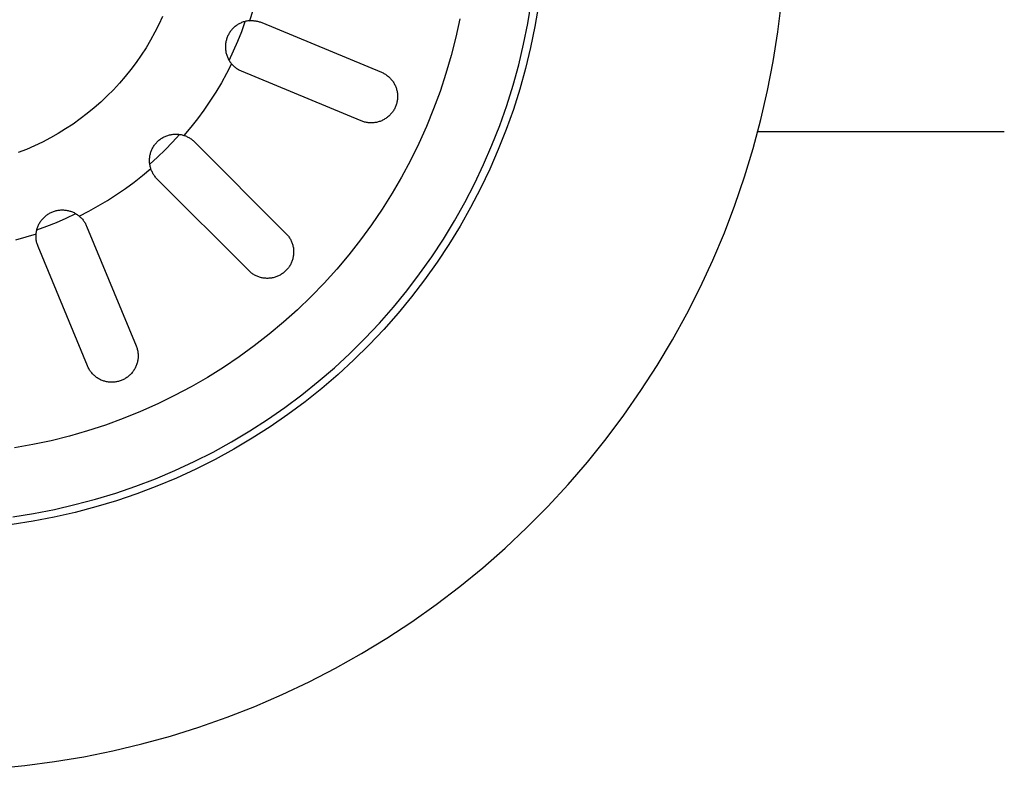
# Model space of a CAD drawing. Units: millimetres. Extents: x -596 to 634, y -421 to 423.
# Drawn here: x 354 to 420, y -418 to -368 of the extents above; entities that cross this region are included whole.
import ezdxf

# ---------------------------------------------------------------- set-up
doc = ezdxf.new("R2010")
doc.units = ezdxf.units.MM
doc.header["$MEASUREMENT"] = 0
doc.layers.add('Make2D$visible$lines', color=7, linetype='Continuous', true_color=0x000000)

msp = doc.modelspace()

# ---------------------------------------------------------------- linework, layer by layer
at = {"layer": 'Make2D$visible$lines', "color": 7, "true_color": 0xffffff}
for p, q in [((387.914, -368.755), (388.145, -367.368)), ((388.623, -367.551), (388.385, -368.954)), ((404.536, -369.309), (404.776, -367.345)), ((363.636, -368.274), (363.389, -368.808)), ((369.634, -367.881), (369.417, -368.562)), ((363.389, -368.808), (363.123, -369.334)), ((368.335, -369.06), (368.293, -369.104)), ((368.379, -369.018), (368.335, -369.06)), ((368.425, -368.978), (368.379, -369.018)), ((368.471, -368.939), (368.425, -368.978)), ((368.52, -368.902), (368.471, -368.939)), ((368.569, -368.867), (368.52, -368.902)), ((368.619, -368.833), (368.569, -368.867)), ((368.671, -368.801), (368.619, -368.833)), ((368.724, -368.771), (368.671, -368.801)), ((368.778, -368.743), (368.724, -368.771)), ((368.832, -368.717), (368.778, -368.743)), ((368.888, -368.692), (368.832, -368.717)), ((368.945, -368.67), (368.888, -368.692)), ((368.897, -369.27), (369.135, -368.61)), ((369.002, -368.649), (368.945, -368.67)), ((369.06, -368.631), (369.002, -368.649)), ((369.118, -368.614), (369.06, -368.631)), ((369.177, -368.6), (369.118, -368.614)), ((369.237, -368.587), (369.177, -368.6)), ((369.296, -368.577), (369.237, -368.587)), ((369.357, -368.569), (369.296, -368.577)), ((369.417, -368.562), (369.357, -368.569)), ((369.417, -368.562), (369.477, -368.558)), ((369.477, -368.558), (369.536, -368.556)), ((369.536, -368.556), (369.596, -368.557)), ((369.596, -368.557), (369.655, -368.559)), ((369.655, -368.559), (369.715, -368.563)), ((369.715, -368.563), (369.774, -368.569)), ((369.774, -368.569), (369.833, -368.577)), ((369.833, -368.577), (369.892, -368.587)), ((369.892, -368.587), (369.95, -368.599)), ((369.95, -368.599), (370.008, -368.614)), ((370.008, -368.614), (370.066, -368.63)), ((370.066, -368.63), (370.123, -368.648)), ((370.123, -368.648), (370.179, -368.668)), ((370.179, -368.668), (370.234, -368.69)), ((370.234, -368.69), (378.179, -371.983)), ((383.393, -368.437), (383.127, -369.658)), ((387.635, -370.133), (387.914, -368.755)), ((388.385, -368.954), (388.099, -370.348)), ((363.123, -369.334), (362.839, -369.85)), ((367.915, -369.721), (367.896, -369.779)), ((367.936, -369.664), (367.915, -369.721)), ((367.959, -369.608), (367.936, -369.664)), ((367.985, -369.553), (367.959, -369.608)), ((368.012, -369.498), (367.985, -369.553)), ((368.041, -369.445), (368.012, -369.498)), ((368.072, -369.393), (368.041, -369.445)), ((368.104, -369.341), (368.072, -369.393)), ((368.139, -369.291), (368.104, -369.341)), ((368.175, -369.242), (368.139, -369.291)), ((368.212, -369.195), (368.175, -369.242)), ((368.252, -369.149), (368.212, -369.195)), ((368.293, -369.104), (368.252, -369.149)), ((368.639, -369.923), (368.897, -369.27)), ((383.127, -369.658), (382.82, -370.869)), ((404.227, -371.263), (404.536, -369.309)), ((362.538, -370.356), (362.219, -370.851)), ((362.839, -369.85), (362.538, -370.356)), ((367.815, -370.256), (367.814, -370.317)), ((367.814, -370.317), (367.816, -370.378)), ((367.818, -370.196), (367.815, -370.256)), ((367.816, -370.378), (367.819, -370.439)), ((367.823, -370.135), (367.818, -370.196)), ((367.83, -370.075), (367.823, -370.135)), ((367.839, -370.015), (367.83, -370.075)), ((367.85, -369.955), (367.839, -370.015)), ((367.863, -369.896), (367.85, -369.955)), ((367.878, -369.837), (367.863, -369.896)), ((367.896, -369.779), (367.878, -369.837)), ((368.36, -370.567), (368.639, -369.923)), ((387.308, -371.5), (387.635, -370.133)), ((388.099, -370.348), (387.764, -371.732)), ((362.219, -370.851), (361.883, -371.335)), ((367.819, -370.439), (367.825, -370.499)), ((367.825, -370.499), (367.833, -370.559)), ((367.833, -370.559), (367.842, -370.619)), ((367.842, -370.619), (367.854, -370.679)), ((367.854, -370.679), (367.868, -370.738)), ((367.868, -370.738), (367.884, -370.797)), ((367.884, -370.797), (367.902, -370.855)), ((367.902, -370.855), (367.922, -370.912)), ((367.922, -370.912), (367.944, -370.969)), ((367.944, -370.969), (367.968, -371.024)), ((367.968, -371.024), (367.994, -371.079)), ((368.061, -371.202), (368.36, -370.567)), ((382.82, -370.869), (382.47, -372.069)), ((361.883, -371.335), (361.531, -371.807)), ((368.226, -371.434), (367.897, -372.07)), ((367.994, -371.079), (368.022, -371.133)), ((368.022, -371.133), (368.052, -371.186)), ((368.052, -371.186), (368.083, -371.238)), ((368.083, -371.238), (368.116, -371.289)), ((368.116, -371.289), (368.151, -371.339)), ((368.151, -371.339), (368.188, -371.387)), ((368.188, -371.387), (368.226, -371.434)), ((368.266, -371.479), (368.226, -371.434)), ((368.306, -371.523), (368.266, -371.479)), ((368.349, -371.565), (368.306, -371.523)), ((368.392, -371.606), (368.349, -371.565)), ((368.437, -371.645), (368.392, -371.606)), ((368.483, -371.683), (368.437, -371.645)), ((368.531, -371.719), (368.483, -371.683)), ((386.934, -372.855), (387.308, -371.5)), ((403.851, -373.206), (404.227, -371.263)), ((361.162, -372.267), (360.778, -372.713)), ((361.531, -371.807), (361.162, -372.267)), ((367.897, -372.07), (367.548, -372.694)), ((368.58, -371.753), (368.531, -371.719)), ((368.63, -371.786), (368.58, -371.753)), ((368.681, -371.817), (368.63, -371.786)), ((368.732, -371.846), (368.681, -371.817)), ((368.785, -371.873), (368.732, -371.846)), ((368.839, -371.899), (368.785, -371.873)), ((368.894, -371.923), (368.839, -371.899)), ((376.838, -375.216), (368.894, -371.923)), ((378.179, -371.983), (378.235, -372.008)), ((378.235, -372.008), (378.29, -372.034)), ((378.29, -372.034), (378.344, -372.062)), ((378.344, -372.062), (378.397, -372.092)), ((378.397, -372.092), (378.449, -372.124)), ((378.449, -372.124), (378.5, -372.158)), ((378.5, -372.158), (378.55, -372.193)), ((378.55, -372.193), (378.598, -372.231)), ((378.598, -372.231), (378.645, -372.269)), ((378.645, -372.269), (378.691, -372.31)), ((378.691, -372.31), (378.735, -372.352)), ((382.47, -372.069), (382.079, -373.256)), ((387.764, -371.732), (387.382, -373.103)), ((360.778, -372.713), (360.378, -373.146)), ((367.548, -372.694), (367.179, -373.307)), ((378.735, -372.352), (378.778, -372.396)), ((378.778, -372.396), (378.82, -372.441)), ((378.82, -372.441), (378.859, -372.487)), ((378.859, -372.487), (378.897, -372.535)), ((378.897, -372.535), (378.934, -372.584)), ((378.934, -372.584), (378.968, -372.634)), ((378.968, -372.634), (379.001, -372.686)), ((379.001, -372.686), (379.032, -372.739)), ((379.032, -372.739), (379.061, -372.792)), ((379.061, -372.792), (379.088, -372.847)), ((379.088, -372.847), (379.114, -372.902)), ((379.114, -372.902), (379.137, -372.959)), ((379.137, -372.959), (379.158, -373.016)), ((386.513, -374.196), (386.934, -372.855)), ((359.964, -373.565), (359.536, -373.969)), ((360.378, -373.146), (359.964, -373.565)), ((367.179, -373.307), (366.791, -373.908)), ((379.158, -373.016), (379.178, -373.074)), ((379.178, -373.074), (379.195, -373.133)), ((379.195, -373.133), (379.21, -373.192)), ((379.21, -373.192), (379.223, -373.251)), ((379.223, -373.251), (379.235, -373.311)), ((379.235, -373.311), (379.244, -373.372)), ((379.244, -373.372), (379.251, -373.433)), ((379.251, -373.433), (379.255, -373.493)), ((379.255, -373.493), (379.258, -373.555)), ((379.258, -373.616), (379.257, -373.677)), ((379.258, -373.555), (379.258, -373.616)), ((382.079, -373.256), (381.647, -374.428)), ((387.382, -373.103), (386.952, -374.459)), ((403.408, -375.134), (403.851, -373.206)), ((359.536, -373.969), (359.093, -374.358)), ((366.791, -373.908), (366.384, -374.497)), ((379.125, -374.27), (379.101, -374.326)), ((379.148, -374.213), (379.125, -374.27)), ((379.168, -374.156), (379.148, -374.213)), ((379.186, -374.097), (379.168, -374.156)), ((379.203, -374.038), (379.186, -374.097)), ((379.217, -373.979), (379.203, -374.038)), ((379.229, -373.919), (379.217, -373.979)), ((379.239, -373.859), (379.229, -373.919)), ((379.247, -373.798), (379.239, -373.859)), ((379.253, -373.738), (379.247, -373.798)), ((379.257, -373.677), (379.253, -373.738)), ((386.046, -375.522), (386.513, -374.196)), ((358.638, -374.732), (358.17, -375.089)), ((359.093, -374.358), (358.638, -374.732)), ((366.384, -374.497), (365.958, -375.072)), ((378.621, -374.95), (378.573, -374.988)), ((378.668, -374.911), (378.621, -374.95)), ((378.713, -374.87), (378.668, -374.911)), ((378.756, -374.827), (378.713, -374.87)), ((378.798, -374.782), (378.756, -374.827)), ((378.839, -374.737), (378.798, -374.782)), ((378.878, -374.69), (378.839, -374.737)), ((378.915, -374.641), (378.878, -374.69)), ((378.95, -374.591), (378.915, -374.641)), ((378.984, -374.541), (378.95, -374.591)), ((379.016, -374.488), (378.984, -374.541)), ((379.046, -374.435), (379.016, -374.488)), ((379.074, -374.381), (379.046, -374.435)), ((379.101, -374.326), (379.074, -374.381)), ((381.647, -374.428), (381.175, -375.585)), ((386.952, -374.459), (386.475, -375.8)), ((357.69, -375.43), (357.198, -375.754)), ((358.17, -375.089), (357.69, -375.43)), ((365.958, -375.072), (365.515, -375.633)), ((376.895, -375.239), (376.838, -375.216)), ((376.953, -375.259), (376.895, -375.239)), ((377.011, -375.278), (376.953, -375.259)), ((377.07, -375.294), (377.011, -375.278)), ((377.129, -375.308), (377.07, -375.294)), ((377.189, -375.32), (377.129, -375.308)), ((377.249, -375.33), (377.189, -375.32)), ((377.31, -375.338), (377.249, -375.33)), ((377.371, -375.344), (377.31, -375.338)), ((377.432, -375.348), (377.371, -375.344)), ((377.493, -375.35), (377.432, -375.348)), ((377.554, -375.349), (377.493, -375.35)), ((377.615, -375.347), (377.554, -375.349)), ((377.676, -375.342), (377.615, -375.347)), ((377.736, -375.335), (377.676, -375.342)), ((377.797, -375.326), (377.736, -375.335)), ((377.857, -375.315), (377.797, -375.326)), ((377.917, -375.302), (377.857, -375.315)), ((377.976, -375.286), (377.917, -375.302)), ((378.034, -375.269), (377.976, -375.286)), ((378.092, -375.25), (378.034, -375.269)), ((378.149, -375.228), (378.092, -375.25)), ((378.206, -375.205), (378.149, -375.228)), ((378.261, -375.18), (378.206, -375.205)), ((378.316, -375.152), (378.261, -375.18)), ((378.37, -375.123), (378.316, -375.152)), ((378.422, -375.092), (378.37, -375.123)), ((378.474, -375.059), (378.422, -375.092)), ((378.524, -375.025), (378.474, -375.059)), ((378.573, -374.988), (378.524, -375.025)), ((381.175, -375.585), (380.663, -376.725)), ((385.533, -376.831), (386.046, -375.522)), ((402.898, -377.046), (403.408, -375.134)), ((356.695, -376.061), (356.182, -376.351)), ((357.198, -375.754), (356.695, -376.061)), ((363.702, -376.301), (363.756, -376.274)), ((363.756, -376.274), (363.811, -376.248)), ((363.811, -376.248), (363.867, -376.225)), ((363.867, -376.225), (363.924, -376.203)), ((363.924, -376.203), (363.981, -376.183)), ((363.981, -376.183), (364.039, -376.166)), ((364.039, -376.166), (364.097, -376.15)), ((364.097, -376.15), (364.156, -376.136)), ((364.156, -376.136), (364.216, -376.125)), ((364.216, -376.125), (364.275, -376.115)), ((364.275, -376.115), (364.335, -376.107)), ((364.302, -376.635), (364.775, -376.116)), ((364.335, -376.107), (364.396, -376.102)), ((364.396, -376.102), (364.456, -376.099)), ((364.456, -376.099), (364.517, -376.098)), ((364.517, -376.098), (364.577, -376.098)), ((364.577, -376.098), (364.638, -376.101)), ((364.638, -376.101), (364.698, -376.106)), ((364.698, -376.106), (364.758, -376.114)), ((364.758, -376.114), (364.818, -376.123)), ((364.818, -376.123), (364.878, -376.134)), ((364.878, -376.134), (364.937, -376.147)), ((364.937, -376.147), (364.995, -376.163)), ((364.995, -376.163), (365.053, -376.18)), ((365.515, -375.633), (365.053, -376.18)), ((365.053, -376.18), (365.11, -376.199)), ((365.11, -376.199), (365.166, -376.22)), ((365.166, -376.22), (365.221, -376.243)), ((365.221, -376.243), (365.275, -376.268)), ((365.275, -376.268), (365.328, -376.294)), ((386.475, -375.8), (385.953, -377.124)), ((403.207, -375.919), (419.582, -375.924)), ((355.128, -376.876), (354.587, -377.11)), ((355.66, -376.622), (355.128, -376.876)), ((356.182, -376.351), (355.66, -376.622)), ((363.012, -376.963), (363.043, -376.911)), ((363.043, -376.911), (363.077, -376.861)), ((363.077, -376.861), (363.112, -376.811)), ((363.112, -376.811), (363.148, -376.763)), ((363.148, -376.763), (363.187, -376.716)), ((363.187, -376.716), (363.227, -376.671)), ((363.227, -376.671), (363.268, -376.627)), ((363.268, -376.627), (363.311, -376.584)), ((363.311, -376.584), (363.355, -376.543)), ((363.355, -376.543), (363.401, -376.503)), ((363.401, -376.503), (363.448, -376.465)), ((363.448, -376.465), (363.497, -376.429)), ((363.497, -376.429), (363.547, -376.395)), ((363.547, -376.395), (363.597, -376.362)), ((363.597, -376.362), (363.649, -376.331)), ((363.649, -376.331), (363.702, -376.301)), ((363.814, -377.139), (364.302, -376.635)), ((365.328, -376.294), (365.381, -376.323)), ((365.381, -376.323), (365.432, -376.353)), ((365.432, -376.353), (365.483, -376.385)), ((365.483, -376.385), (365.532, -376.418)), ((365.532, -376.418), (365.58, -376.454)), ((365.58, -376.454), (365.627, -376.491)), ((365.627, -376.491), (365.673, -376.529)), ((365.673, -376.529), (365.717, -376.569)), ((365.717, -376.569), (365.76, -376.61)), ((365.76, -376.61), (371.839, -382.693)), ((380.663, -376.725), (380.112, -377.846)), ((384.975, -378.122), (385.533, -376.831)), ((354.587, -377.11), (354.039, -377.326)), ((362.791, -377.587), (362.801, -377.528)), ((362.801, -377.528), (362.813, -377.468)), ((362.813, -377.468), (362.828, -377.41)), ((362.828, -377.41), (362.844, -377.351)), ((362.844, -377.351), (362.862, -377.293)), ((362.862, -377.293), (362.882, -377.236)), ((362.882, -377.236), (362.904, -377.18)), ((362.904, -377.18), (362.928, -377.124)), ((362.928, -377.124), (362.954, -377.07)), ((362.954, -377.07), (362.982, -377.016)), ((362.982, -377.016), (363.012, -376.963)), ((363.31, -377.627), (363.814, -377.139)), ((385.953, -377.124), (385.384, -378.429)), ((402.322, -378.939), (402.898, -377.046)), ((362.772, -377.829), (362.774, -377.768)), ((362.772, -377.889), (362.772, -377.829)), ((362.775, -377.95), (362.772, -377.889)), ((362.774, -377.768), (362.777, -377.708)), ((362.779, -378.01), (362.775, -377.95)), ((362.777, -377.708), (362.783, -377.647)), ((362.786, -378.07), (362.779, -378.01)), ((362.783, -377.647), (362.791, -377.587)), ((362.795, -378.13), (362.786, -378.07)), ((362.79, -378.099), (363.31, -377.627)), ((362.806, -378.19), (362.795, -378.13)), ((362.819, -378.249), (362.806, -378.19)), ((380.112, -377.846), (379.522, -378.948)), ((384.372, -379.392), (384.975, -378.122)), ((361.745, -379.282), (362.307, -378.839)), ((362.307, -378.839), (362.854, -378.378)), ((362.833, -378.308), (362.819, -378.249)), ((362.85, -378.366), (362.833, -378.308)), ((362.869, -378.423), (362.85, -378.366)), ((362.89, -378.48), (362.869, -378.423)), ((362.913, -378.536), (362.89, -378.48)), ((362.938, -378.591), (362.913, -378.536)), ((362.965, -378.646), (362.938, -378.591)), ((362.993, -378.699), (362.965, -378.646)), ((363.023, -378.752), (362.993, -378.699)), ((363.056, -378.803), (363.023, -378.752)), ((363.09, -378.853), (363.056, -378.803)), ((363.125, -378.902), (363.09, -378.853)), ((385.384, -378.429), (384.771, -379.713)), ((361.17, -379.707), (361.745, -379.282)), ((363.163, -378.95), (363.125, -378.902)), ((363.201, -378.996), (363.163, -378.95)), ((363.242, -379.041), (363.201, -378.996)), ((363.284, -379.085), (363.242, -379.041)), ((369.363, -385.168), (363.284, -379.085)), ((379.522, -378.948), (378.894, -380.028)), ((383.726, -380.64), (384.372, -379.392)), ((401.681, -380.811), (402.322, -378.939)), ((359.98, -380.502), (360.581, -380.114)), ((360.581, -380.114), (361.17, -379.707)), ((378.894, -380.028), (378.229, -381.086)), ((384.771, -379.713), (384.113, -380.975)), ((359.367, -380.87), (359.98, -380.502)), ((383.037, -381.866), (383.726, -380.64)), ((400.975, -382.659), (401.681, -380.811)), ((355.873, -381.528), (355.921, -381.49)), ((355.921, -381.49), (355.97, -381.454)), ((355.97, -381.454), (356.02, -381.42)), ((356.02, -381.42), (356.071, -381.388)), ((356.071, -381.388), (356.123, -381.358)), ((356.123, -381.358), (356.177, -381.329)), ((356.177, -381.329), (356.231, -381.302)), ((356.231, -381.302), (356.286, -381.277)), ((356.286, -381.277), (356.342, -381.255)), ((356.342, -381.255), (356.399, -381.234)), ((356.399, -381.234), (356.457, -381.214)), ((356.457, -381.214), (356.515, -381.197)), ((356.515, -381.197), (356.573, -381.182)), ((356.573, -381.182), (356.632, -381.17)), ((356.632, -381.17), (356.692, -381.159)), ((356.692, -381.159), (356.752, -381.15)), ((356.752, -381.15), (356.812, -381.143)), ((356.812, -381.143), (356.872, -381.138)), ((356.872, -381.138), (356.933, -381.136)), ((356.933, -381.136), (356.993, -381.135)), ((356.993, -381.135), (357.054, -381.137)), ((357.054, -381.137), (357.114, -381.141)), ((357.114, -381.141), (357.175, -381.146)), ((357.175, -381.146), (357.235, -381.154)), ((357.235, -381.154), (357.295, -381.164)), ((357.239, -381.681), (357.874, -381.382)), ((357.295, -381.164), (357.354, -381.176)), ((357.354, -381.176), (357.413, -381.19)), ((357.413, -381.19), (357.471, -381.206)), ((357.471, -381.206), (357.529, -381.224)), ((357.529, -381.224), (357.586, -381.244)), ((357.586, -381.244), (357.642, -381.266)), ((357.642, -381.266), (357.698, -381.29)), ((357.698, -381.29), (357.753, -381.316)), ((357.753, -381.316), (357.807, -381.344)), ((357.807, -381.344), (357.859, -381.374)), ((357.859, -381.374), (357.911, -381.405)), ((357.911, -381.405), (357.962, -381.438)), ((357.962, -381.438), (358.011, -381.473)), ((358.011, -381.473), (358.06, -381.51)), ((358.106, -381.548), (358.742, -381.219)), ((358.742, -381.219), (359.367, -380.87)), ((378.229, -381.086), (377.527, -382.121)), ((384.113, -380.975), (383.412, -382.214)), ((355.368, -382.198), (355.393, -382.143)), ((355.393, -382.143), (355.419, -382.088)), ((355.419, -382.088), (355.448, -382.035)), ((355.448, -382.035), (355.478, -381.983)), ((355.478, -381.983), (355.51, -381.931)), ((355.51, -381.931), (355.544, -381.881)), ((355.544, -381.881), (355.58, -381.832)), ((355.58, -381.832), (355.617, -381.784)), ((355.617, -381.784), (355.656, -381.738)), ((355.656, -381.738), (355.696, -381.693)), ((355.696, -381.693), (355.738, -381.649)), ((355.738, -381.649), (355.782, -381.607)), ((355.782, -381.607), (355.827, -381.567)), ((355.827, -381.567), (355.873, -381.528)), ((355.942, -382.218), (356.594, -381.96)), ((356.594, -381.96), (357.239, -381.681)), ((358.06, -381.51), (358.106, -381.548)), ((358.106, -381.548), (358.151, -381.587)), ((358.151, -381.587), (358.195, -381.628)), ((358.195, -381.628), (358.237, -381.67)), ((358.237, -381.67), (358.278, -381.714)), ((358.278, -381.714), (358.317, -381.759)), ((358.317, -381.759), (358.354, -381.805)), ((358.354, -381.805), (358.39, -381.853)), ((358.39, -381.853), (358.425, -381.902)), ((358.425, -381.902), (358.458, -381.951)), ((358.458, -381.951), (358.488, -382.002)), ((358.488, -382.002), (358.518, -382.054)), ((358.518, -382.054), (358.545, -382.107)), ((358.545, -382.107), (358.571, -382.161)), ((358.571, -382.161), (358.594, -382.216)), ((377.527, -382.121), (376.79, -383.13)), ((382.305, -383.066), (383.037, -381.866)), ((355.234, -382.737), (354.552, -382.953)), ((355.228, -382.845), (355.23, -382.785)), ((355.23, -382.785), (355.235, -382.724)), ((355.235, -382.724), (355.241, -382.664)), ((355.241, -382.664), (355.25, -382.604)), ((355.25, -382.604), (355.261, -382.545)), ((355.261, -382.545), (355.274, -382.485)), ((355.274, -382.485), (355.289, -382.427)), ((355.281, -382.455), (355.942, -382.218)), ((355.289, -382.427), (355.305, -382.369)), ((355.305, -382.369), (355.324, -382.311)), ((355.324, -382.311), (355.345, -382.254)), ((355.345, -382.254), (355.368, -382.198)), ((358.594, -382.216), (361.883, -390.162)), ((371.839, -382.693), (371.881, -382.737)), ((371.881, -382.737), (371.922, -382.783)), ((371.922, -382.783), (371.961, -382.83)), ((383.412, -382.214), (382.668, -383.427)), ((400.205, -384.482), (400.975, -382.659)), ((354.552, -382.953), (353.863, -383.148)), ((355.228, -382.906), (355.228, -382.845)), ((355.229, -382.966), (355.228, -382.906)), ((355.233, -383.027), (355.229, -382.966)), ((355.239, -383.087), (355.233, -383.027)), ((355.247, -383.147), (355.239, -383.087)), ((355.257, -383.207), (355.247, -383.147)), ((355.269, -383.266), (355.257, -383.207)), ((355.284, -383.325), (355.269, -383.266)), ((355.3, -383.383), (355.284, -383.325)), ((355.318, -383.441), (355.3, -383.383)), ((355.338, -383.498), (355.318, -383.441)), ((371.961, -382.83), (371.999, -382.878)), ((371.999, -382.878), (372.035, -382.927)), ((372.035, -382.927), (372.069, -382.978)), ((372.069, -382.978), (372.101, -383.03)), ((372.101, -383.03), (372.132, -383.083)), ((372.132, -383.083), (372.161, -383.137)), ((372.161, -383.137), (372.187, -383.191)), ((372.187, -383.191), (372.212, -383.247)), ((372.212, -383.247), (372.235, -383.304)), ((372.235, -383.304), (372.256, -383.361)), ((372.256, -383.361), (372.275, -383.419)), ((372.275, -383.419), (372.292, -383.478)), ((376.79, -383.13), (376.019, -384.113)), ((381.533, -384.241), (382.305, -383.066)), ((382.668, -383.427), (381.883, -384.614)), ((355.36, -383.554), (355.338, -383.498)), ((358.649, -391.501), (355.36, -383.554)), ((372.292, -383.478), (372.306, -383.537)), ((372.306, -383.537), (372.319, -383.597)), ((372.319, -383.597), (372.33, -383.657)), ((372.33, -383.657), (372.338, -383.718)), ((372.338, -383.718), (372.344, -383.779)), ((372.344, -384.084), (372.338, -384.144)), ((372.344, -383.779), (372.349, -383.839)), ((372.349, -384.023), (372.344, -384.084)), ((372.349, -383.839), (372.351, -383.901)), ((372.351, -383.962), (372.349, -384.023)), ((372.351, -383.901), (372.351, -383.962)), ((376.019, -384.113), (375.214, -385.069)), ((372.131, -384.779), (372.101, -384.832)), ((372.16, -384.725), (372.131, -384.779)), ((372.187, -384.671), (372.16, -384.725)), ((372.212, -384.615), (372.187, -384.671)), ((372.235, -384.558), (372.212, -384.615)), ((372.256, -384.501), (372.235, -384.558)), ((372.274, -384.443), (372.256, -384.501)), ((372.291, -384.384), (372.274, -384.443)), ((372.306, -384.325), (372.291, -384.384)), ((372.319, -384.265), (372.306, -384.325)), ((372.329, -384.205), (372.319, -384.265)), ((372.338, -384.144), (372.329, -384.205)), ((380.72, -385.388), (381.533, -384.241)), ((381.883, -384.614), (381.057, -385.773)), ((399.373, -386.277), (400.205, -384.482)), ((369.407, -385.21), (369.363, -385.168)), ((369.453, -385.251), (369.407, -385.21)), ((369.499, -385.29), (369.453, -385.251)), ((369.547, -385.328), (369.499, -385.29)), ((369.597, -385.364), (369.547, -385.328)), ((369.648, -385.398), (369.597, -385.364)), ((369.699, -385.43), (369.648, -385.398)), ((369.752, -385.461), (369.699, -385.43)), ((371.502, -385.431), (371.449, -385.461)), ((371.554, -385.398), (371.502, -385.431)), ((371.604, -385.364), (371.554, -385.398)), ((371.654, -385.328), (371.604, -385.364)), ((371.702, -385.291), (371.654, -385.328)), ((371.749, -385.252), (371.702, -385.291)), ((371.794, -385.211), (371.749, -385.252)), ((371.838, -385.168), (371.794, -385.211)), ((371.881, -385.124), (371.838, -385.168)), ((371.921, -385.079), (371.881, -385.124)), ((371.961, -385.032), (371.921, -385.079)), ((371.998, -384.984), (371.961, -385.032)), ((372.034, -384.935), (371.998, -384.984)), ((372.068, -384.884), (372.034, -384.935)), ((372.101, -384.832), (372.068, -384.884)), ((375.214, -385.069), (374.376, -385.996)), ((379.868, -386.506), (380.72, -385.388)), ((369.806, -385.49), (369.752, -385.461)), ((369.861, -385.516), (369.806, -385.49)), ((369.917, -385.541), (369.861, -385.516)), ((369.973, -385.564), (369.917, -385.541)), ((370.031, -385.585), (369.973, -385.564)), ((370.089, -385.604), (370.031, -385.585)), ((370.148, -385.621), (370.089, -385.604)), ((370.207, -385.636), (370.148, -385.621)), ((370.267, -385.648), (370.207, -385.636)), ((370.327, -385.659), (370.267, -385.648)), ((370.387, -385.667), (370.327, -385.659)), ((370.448, -385.674), (370.387, -385.667)), ((370.509, -385.678), (370.448, -385.674)), ((370.57, -385.68), (370.509, -385.678)), ((370.631, -385.68), (370.57, -385.68)), ((370.692, -385.678), (370.631, -385.68)), ((370.753, -385.674), (370.692, -385.678)), ((370.814, -385.668), (370.753, -385.674)), ((370.874, -385.659), (370.814, -385.668)), ((370.934, -385.648), (370.874, -385.659)), ((370.994, -385.636), (370.934, -385.648)), ((371.054, -385.621), (370.994, -385.636)), ((371.112, -385.604), (371.054, -385.621)), ((371.17, -385.585), (371.112, -385.604)), ((371.228, -385.564), (371.17, -385.585)), ((371.284, -385.542), (371.228, -385.564)), ((371.34, -385.517), (371.284, -385.542)), ((371.395, -385.49), (371.34, -385.517)), ((371.449, -385.461), (371.395, -385.49)), ((374.376, -385.996), (373.507, -386.894)), ((381.057, -385.773), (380.192, -386.903)), ((378.978, -387.594), (379.868, -386.506)), ((398.479, -388.042), (399.373, -386.277)), ((373.507, -386.894), (372.607, -387.761)), ((380.192, -386.903), (379.287, -388.002)), ((372.607, -387.761), (371.677, -388.596)), ((378.05, -388.65), (378.978, -387.594)), ((379.287, -388.002), (378.345, -389.069)), ((397.524, -389.775), (398.479, -388.042)), ((371.677, -388.596), (370.719, -389.398)), ((377.086, -389.674), (378.05, -388.65)), ((378.345, -389.069), (377.367, -390.102)), ((370.719, -389.398), (369.734, -390.167)), ((376.087, -390.663), (377.086, -389.674)), ((396.509, -391.473), (397.524, -389.775)), ((361.883, -390.162), (361.905, -390.219)), ((361.905, -390.219), (361.926, -390.277)), ((361.926, -390.277), (361.944, -390.335)), ((361.944, -390.335), (361.96, -390.394)), ((361.96, -390.394), (361.975, -390.453)), ((361.975, -390.453), (361.987, -390.513)), ((361.987, -390.513), (361.997, -390.573)), ((361.997, -390.573), (362.005, -390.634)), ((362.005, -390.634), (362.011, -390.695)), ((369.734, -390.167), (368.723, -390.901)), ((375.055, -391.617), (376.087, -390.663)), ((377.367, -390.102), (376.353, -391.101)), ((361.952, -391.3), (361.935, -391.358)), ((361.968, -391.241), (361.952, -391.3)), ((361.981, -391.181), (361.968, -391.241)), ((361.992, -391.121), (361.981, -391.181)), ((362.001, -391.06), (361.992, -391.121)), ((362.008, -391), (362.001, -391.06)), ((362.013, -390.939), (362.008, -391)), ((362.011, -390.695), (362.014, -390.756)), ((362.015, -390.878), (362.013, -390.939)), ((362.014, -390.756), (362.016, -390.817)), ((362.016, -390.817), (362.015, -390.878)), ((368.723, -390.901), (367.686, -391.599)), ((376.353, -391.101), (375.305, -392.064)), ((358.673, -391.557), (358.649, -391.501)), ((358.7, -391.612), (358.673, -391.557)), ((358.728, -391.666), (358.7, -391.612)), ((358.758, -391.719), (358.728, -391.666)), ((358.79, -391.771), (358.758, -391.719)), ((358.824, -391.822), (358.79, -391.771)), ((358.859, -391.872), (358.824, -391.822)), ((358.896, -391.921), (358.859, -391.872)), ((358.935, -391.968), (358.896, -391.921)), ((358.975, -392.013), (358.935, -391.968)), ((361.616, -391.945), (361.576, -391.992)), ((361.654, -391.897), (361.616, -391.945)), ((361.69, -391.848), (361.654, -391.897)), ((361.725, -391.798), (361.69, -391.848)), ((361.758, -391.746), (361.725, -391.798)), ((361.789, -391.694), (361.758, -391.746)), ((361.818, -391.64), (361.789, -391.694)), ((361.845, -391.585), (361.818, -391.64)), ((361.871, -391.53), (361.845, -391.585)), ((361.894, -391.473), (361.871, -391.53)), ((361.916, -391.416), (361.894, -391.473)), ((361.935, -391.358), (361.916, -391.416)), ((367.686, -391.599), (366.627, -392.261)), ((373.99, -392.535), (375.055, -391.617)), ((395.436, -393.136), (396.509, -391.473)), ((359.018, -392.058), (358.975, -392.013)), ((359.061, -392.101), (359.018, -392.058)), ((359.106, -392.142), (359.061, -392.101)), ((359.153, -392.182), (359.106, -392.142)), ((359.2, -392.22), (359.153, -392.182)), ((359.249, -392.256), (359.2, -392.22)), ((359.3, -392.291), (359.249, -392.256)), ((359.351, -392.323), (359.3, -392.291)), ((359.404, -392.354), (359.351, -392.323)), ((359.458, -392.384), (359.404, -392.354)), ((359.512, -392.411), (359.458, -392.384)), ((359.568, -392.436), (359.512, -392.411)), ((359.624, -392.46), (359.568, -392.436)), ((359.681, -392.481), (359.624, -392.46)), ((359.739, -392.5), (359.681, -392.481)), ((359.798, -392.518), (359.739, -392.5)), ((359.857, -392.533), (359.798, -392.518)), ((359.917, -392.546), (359.857, -392.533)), ((359.977, -392.557), (359.917, -392.546)), ((360.037, -392.566), (359.977, -392.557)), ((360.098, -392.573), (360.037, -392.566)), ((360.159, -392.578), (360.098, -392.573)), ((360.22, -392.581), (360.159, -392.578)), ((360.281, -392.581), (360.22, -392.581)), ((360.342, -392.58), (360.281, -392.581)), ((360.403, -392.576), (360.342, -392.58)), ((360.464, -392.57), (360.403, -392.576)), ((360.524, -392.562), (360.464, -392.57)), ((360.584, -392.552), (360.524, -392.562)), ((360.644, -392.54), (360.584, -392.552)), ((360.704, -392.526), (360.644, -392.54)), ((360.763, -392.51), (360.704, -392.526)), ((360.821, -392.491), (360.763, -392.51)), ((360.878, -392.471), (360.821, -392.491)), ((360.935, -392.449), (360.878, -392.471)), ((360.991, -392.424), (360.935, -392.449)), ((361.046, -392.398), (360.991, -392.424)), ((361.101, -392.37), (361.046, -392.398)), ((361.154, -392.34), (361.101, -392.37)), ((361.206, -392.308), (361.154, -392.34)), ((361.257, -392.274), (361.206, -392.308)), ((361.307, -392.239), (361.257, -392.274)), ((361.355, -392.201), (361.307, -392.239)), ((361.402, -392.163), (361.355, -392.201)), ((361.448, -392.122), (361.402, -392.163)), ((361.492, -392.08), (361.448, -392.122)), ((361.535, -392.037), (361.492, -392.08)), ((361.576, -391.992), (361.535, -392.037)), ((366.627, -392.261), (365.544, -392.886)), ((372.894, -393.415), (373.99, -392.535)), ((375.305, -392.064), (374.225, -392.99)), ((365.544, -392.886), (364.441, -393.473)), ((374.225, -392.99), (373.113, -393.878)), ((394.306, -394.76), (395.436, -393.136)), ((364.441, -393.473), (363.318, -394.021)), ((371.768, -394.257), (372.894, -393.415)), ((373.113, -393.878), (371.97, -394.727)), ((362.177, -394.53), (361.019, -394.999)), ((363.318, -394.021), (362.177, -394.53)), ((370.613, -395.059), (371.768, -394.257)), ((361.019, -394.999), (359.845, -395.428)), ((369.432, -395.821), (370.613, -395.059)), ((371.97, -394.727), (370.799, -395.536)), ((393.121, -396.344), (394.306, -394.76)), ((358.657, -395.815), (357.456, -396.162)), ((359.845, -395.428), (358.657, -395.815)), ((368.224, -396.541), (369.432, -395.821)), ((370.799, -395.536), (369.601, -396.304)), ((356.244, -396.466), (355.022, -396.728)), ((357.456, -396.162), (356.244, -396.466)), ((366.993, -397.219), (368.224, -396.541)), ((369.601, -396.304), (368.377, -397.03)), ((391.881, -397.886), (393.121, -396.344)), ((355.022, -396.728), (353.792, -396.947)), ((368.377, -397.03), (367.128, -397.712)), ((364.462, -398.444), (365.738, -397.853)), ((365.738, -397.853), (366.993, -397.219)), ((367.128, -397.712), (365.856, -398.351)), ((363.167, -398.99), (364.462, -398.444)), ((365.856, -398.351), (364.563, -398.946)), ((390.588, -399.384), (391.881, -397.886)), ((361.853, -399.491), (363.167, -398.99)), ((364.563, -398.946), (363.25, -399.495)), ((360.523, -399.946), (361.853, -399.491)), ((363.25, -399.495), (361.919, -399.998)), ((389.245, -400.836), (390.588, -399.384)), ((357.819, -400.715), (359.178, -400.354)), ((359.178, -400.354), (360.523, -399.946)), ((360.571, -400.455), (359.208, -400.865)), ((361.919, -399.998), (360.571, -400.455)), ((355.069, -401.296), (356.449, -401.029)), ((356.449, -401.029), (357.819, -400.715)), ((359.208, -400.865), (357.832, -401.227)), ((387.851, -402.241), (389.245, -400.836)), ((353.68, -401.514), (355.069, -401.296)), ((356.444, -401.541), (355.046, -401.807)), ((357.832, -401.227), (356.444, -401.541)), ((355.046, -401.807), (353.639, -402.024)), ((386.41, -403.596), (387.851, -402.241)), ((384.922, -404.901), (386.41, -403.596)), ((383.39, -406.153), (384.922, -404.901)), ((381.816, -407.352), (383.39, -406.153)), ((380.201, -408.494), (381.816, -407.352)), ((378.547, -409.581), (380.201, -408.494)), ((376.857, -410.609), (378.547, -409.581)), ((375.131, -411.578), (376.857, -410.609)), ((373.374, -412.486), (375.131, -411.578)), ((371.586, -413.333), (373.374, -412.486)), ((369.769, -414.117), (371.586, -413.333)), ((367.926, -414.838), (369.769, -414.117)), ((366.06, -415.494), (367.926, -414.838)), ((364.172, -416.086), (366.06, -415.494)), ((362.264, -416.611), (364.172, -416.086)), ((360.339, -417.07), (362.264, -416.611)), ((356.448, -417.786), (358.4, -417.461)), ((358.4, -417.461), (360.339, -417.07)), ((352.517, -418.23), (354.486, -418.042)), ((354.486, -418.042), (356.448, -417.786))]:
    msp.add_line(p, q, dxfattribs=at)

doc.saveas('drawing.dxf')
